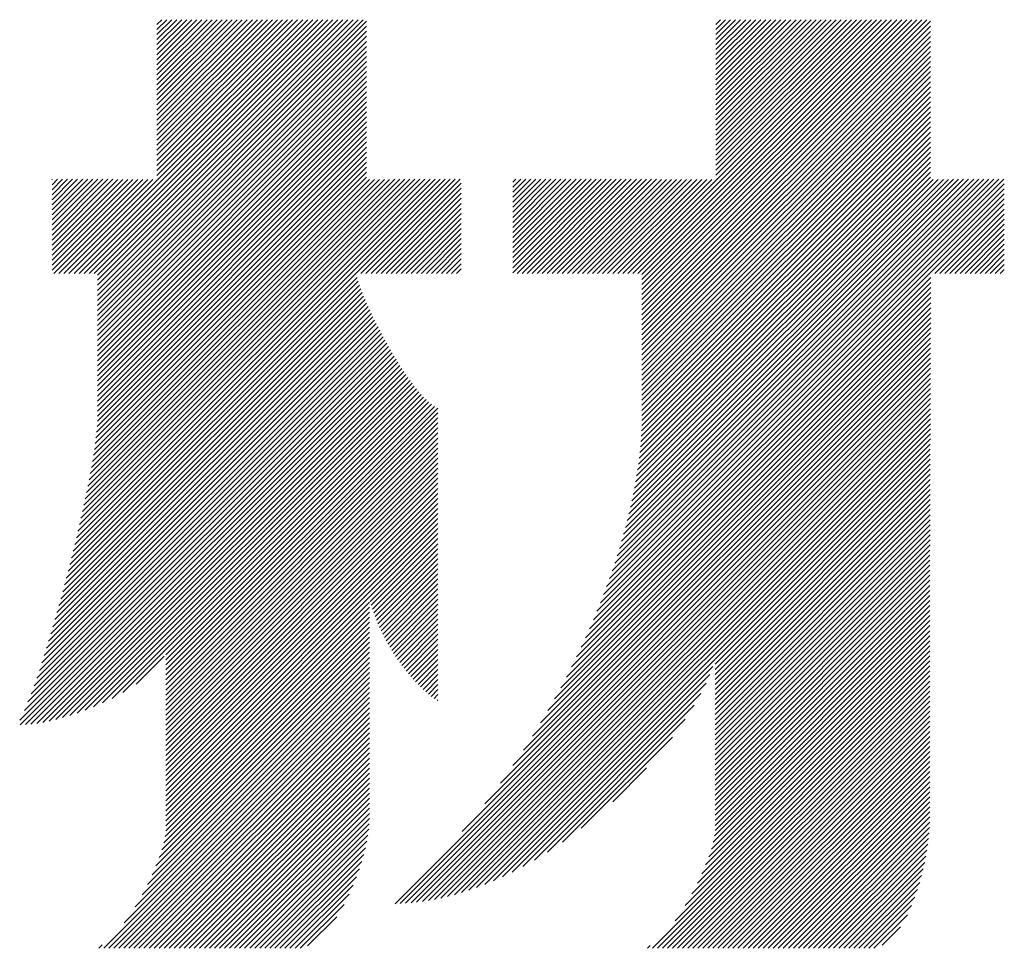
# Model space of a CAD drawing. Extents: x 891 to 5091, y 622 to 3582.
# Drawn here: x 4115 to 4158, y 844 to 884 of the extents above; entities that cross this region are included whole.
import ezdxf

# ---------------------------------------------------------------- set-up
doc = ezdxf.new("R2010")
doc.units = 0
doc.header["$MEASUREMENT"] = 0
doc.layers.add('_0-A_枠線', color=7, linetype='CONTINUOUS')

msp = doc.modelspace()

# ---------------------------------------------------------------- linework, layer by layer
at = {"layer": '_0-A_枠線', "color": 7, "linetype": 'Continuous'}
for p, q in [((4117.092, 873.224), (4128.234, 884.366)), ((4117.313, 873.224), (4128.455, 884.366)), ((4117.534, 873.224), (4128.675, 884.366)), ((4117.755, 873.224), (4128.896, 884.366)), ((4117.976, 873.224), (4129.117, 884.366)), ((4118.197, 873.224), (4129.338, 884.366)), ((4118.418, 873.224), (4129.559, 884.366)), ((4118.559, 872.702), (4130.222, 884.366)), ((4118.559, 872.923), (4130.001, 884.366)), ((4118.559, 873.144), (4129.78, 884.366)), ((4118.559, 872.481), (4130.376, 884.298)), ((4121.173, 877.526), (4128.013, 884.366)), ((4121.173, 877.747), (4127.792, 884.366)), ((4121.173, 877.968), (4127.571, 884.366)), ((4121.173, 878.189), (4127.35, 884.366)), ((4121.173, 878.41), (4127.129, 884.366)), ((4121.173, 878.631), (4126.908, 884.366)), ((4121.173, 878.852), (4126.687, 884.366)), ((4121.173, 879.073), (4126.466, 884.366)), ((4121.173, 879.294), (4126.245, 884.366)), ((4121.173, 879.515), (4126.024, 884.366)), ((4121.173, 879.736), (4125.803, 884.366)), ((4121.173, 879.957), (4125.582, 884.366)), ((4121.173, 880.178), (4125.361, 884.366)), ((4121.173, 880.399), (4125.14, 884.366)), ((4121.173, 880.62), (4124.919, 884.366)), ((4121.173, 880.841), (4124.698, 884.366)), ((4121.173, 881.062), (4124.477, 884.366)), ((4121.173, 881.283), (4124.256, 884.366)), ((4121.173, 881.504), (4124.035, 884.366)), ((4121.173, 881.725), (4123.814, 884.366)), ((4121.173, 881.946), (4123.593, 884.366)), ((4121.173, 882.167), (4123.372, 884.366)), ((4121.173, 882.387), (4123.151, 884.366)), ((4121.173, 882.608), (4122.93, 884.366)), ((4121.173, 882.829), (4122.709, 884.366)), ((4121.173, 883.05), (4122.488, 884.366)), ((4121.173, 883.271), (4122.267, 884.366)), ((4121.173, 883.492), (4122.046, 884.366)), ((4121.173, 883.713), (4121.825, 884.366)), ((4121.173, 883.934), (4121.604, 884.366)), ((4121.173, 884.155), (4121.383, 884.366)), ((4141.62, 873.224), (4152.761, 884.366)), ((4141.841, 873.224), (4152.982, 884.366)), ((4142.062, 873.224), (4153.203, 884.366)), ((4142.283, 873.224), (4153.424, 884.366)), ((4142.458, 871.852), (4154.971, 884.366)), ((4142.458, 872.073), (4154.75, 884.366)), ((4142.458, 872.294), (4154.529, 884.366)), ((4142.458, 872.515), (4154.308, 884.366)), ((4142.458, 872.736), (4154.087, 884.366)), ((4142.458, 872.957), (4153.866, 884.366)), ((4142.458, 873.178), (4153.645, 884.366)), ((4142.458, 871.631), (4155.122, 884.296)), ((4145.707, 877.532), (4152.54, 884.366)), ((4145.707, 877.753), (4152.319, 884.366)), ((4145.707, 877.974), (4152.098, 884.366)), ((4145.707, 878.195), (4151.877, 884.366)), ((4145.707, 878.416), (4151.656, 884.366)), ((4145.707, 878.637), (4151.435, 884.366)), ((4145.707, 878.858), (4151.215, 884.366)), ((4145.707, 879.079), (4150.994, 884.366)), ((4145.707, 879.3), (4150.773, 884.366)), ((4145.707, 879.52), (4150.552, 884.366)), ((4145.707, 879.741), (4150.331, 884.366)), ((4145.707, 879.962), (4150.11, 884.366)), ((4145.707, 880.183), (4149.889, 884.366)), ((4145.707, 880.404), (4149.668, 884.366)), ((4145.707, 880.625), (4149.447, 884.366)), ((4145.707, 880.846), (4149.226, 884.366)), ((4145.707, 881.067), (4149.005, 884.366)), ((4145.707, 881.288), (4148.784, 884.366)), ((4145.707, 881.509), (4148.563, 884.366)), ((4145.707, 881.73), (4148.342, 884.366)), ((4145.707, 881.951), (4148.121, 884.366)), ((4145.707, 882.172), (4147.9, 884.366)), ((4145.707, 882.393), (4147.679, 884.366)), ((4145.707, 882.614), (4147.458, 884.366)), ((4145.707, 882.835), (4147.237, 884.366)), ((4145.707, 883.056), (4147.016, 884.366)), ((4145.707, 883.277), (4146.795, 884.366)), ((4145.707, 883.498), (4146.574, 884.366)), ((4145.707, 883.719), (4146.353, 884.366)), ((4145.707, 883.94), (4146.132, 884.366)), ((4145.707, 884.161), (4145.911, 884.366)), ((4118.559, 872.261), (4130.376, 884.077)), ((4118.559, 872.04), (4130.376, 883.856)), ((4142.458, 871.41), (4155.122, 884.075)), ((4118.559, 871.819), (4130.376, 883.635)), ((4142.458, 871.189), (4155.122, 883.854)), ((4142.458, 870.968), (4155.122, 883.633)), ((4118.559, 871.598), (4130.376, 883.414)), ((4118.559, 871.377), (4130.376, 883.193)), ((4142.458, 870.747), (4155.122, 883.412)), ((4142.458, 870.527), (4155.122, 883.191)), ((4118.559, 871.156), (4130.376, 882.972)), ((4118.559, 870.935), (4130.376, 882.751)), ((4142.458, 870.306), (4155.122, 882.97)), ((4142.458, 870.085), (4155.122, 882.749)), ((4118.559, 870.714), (4130.376, 882.53)), ((4118.559, 870.493), (4130.376, 882.309)), ((4142.458, 869.864), (4155.122, 882.528)), ((4142.458, 869.643), (4155.122, 882.307)), ((4118.559, 870.272), (4130.376, 882.088)), ((4118.559, 870.051), (4130.376, 881.867)), ((4142.458, 869.422), (4155.122, 882.086)), ((4142.458, 869.201), (4155.122, 881.865)), ((4118.559, 869.83), (4130.376, 881.647)), ((4118.559, 869.609), (4130.376, 881.426)), ((4142.458, 868.98), (4155.122, 881.644)), ((4142.458, 868.759), (4155.122, 881.423)), ((4118.559, 869.388), (4130.376, 881.205)), ((4118.559, 869.167), (4130.376, 880.984)), ((4142.458, 868.538), (4155.122, 881.202)), ((4142.458, 868.317), (4155.122, 880.981)), ((4118.559, 868.946), (4130.376, 880.763)), ((4118.559, 868.725), (4130.376, 880.542)), ((4142.458, 868.096), (4155.122, 880.76)), ((4142.458, 867.875), (4155.122, 880.539)), ((4118.559, 868.504), (4130.376, 880.321)), ((4118.559, 868.283), (4130.376, 880.1)), ((4142.458, 867.654), (4155.122, 880.318)), ((4142.458, 867.433), (4155.122, 880.097)), ((4118.559, 868.062), (4130.376, 879.879)), ((4118.559, 867.841), (4130.376, 879.658)), ((4142.458, 867.212), (4155.122, 879.876)), ((4142.458, 866.991), (4155.122, 879.655)), ((4118.559, 867.62), (4130.376, 879.437)), ((4118.559, 867.399), (4130.376, 879.216)), ((4142.453, 866.544), (4155.122, 879.213)), ((4142.457, 866.769), (4155.122, 879.434)), ((4118.559, 867.178), (4130.376, 878.995)), ((4118.559, 866.957), (4130.376, 878.774)), ((4142.432, 866.081), (4155.122, 878.771)), ((4142.444, 866.315), (4155.122, 878.992)), ((4118.546, 866.502), (4130.376, 878.332)), ((4118.558, 866.735), (4130.376, 878.553)), ((4142.395, 865.603), (4155.122, 878.329)), ((4142.416, 865.844), (4155.122, 878.55)), ((4118.498, 866.012), (4130.376, 877.89)), ((4118.525, 866.26), (4130.376, 878.111)), ((4142.342, 865.107), (4155.122, 877.887)), ((4142.371, 865.357), (4155.122, 878.108)), ((4118.428, 865.5), (4130.376, 877.448)), ((4118.465, 865.758), (4130.376, 877.669)), ((4142.272, 864.596), (4155.122, 877.445)), ((4142.309, 864.854), (4155.122, 877.666)), ((4116.568, 877.34), (4116.592, 877.364)), ((4116.568, 876.898), (4117.032, 877.363)), ((4116.568, 877.119), (4116.812, 877.363)), ((4116.568, 876.677), (4117.253, 877.362)), ((4116.568, 876.235), (4117.693, 877.361)), ((4116.568, 876.456), (4117.473, 877.361)), ((4116.568, 876.014), (4117.914, 877.36)), ((4116.568, 875.573), (4118.354, 877.359)), ((4116.568, 875.794), (4118.134, 877.359)), ((4116.568, 875.352), (4118.574, 877.358)), ((4116.568, 874.91), (4119.015, 877.357)), ((4116.568, 875.131), (4118.795, 877.357)), ((4116.568, 874.689), (4119.235, 877.356)), ((4116.568, 874.247), (4119.676, 877.355)), ((4116.568, 874.468), (4119.456, 877.355)), ((4116.568, 874.026), (4119.896, 877.354)), ((4116.568, 873.584), (4120.337, 877.353)), ((4116.568, 873.805), (4120.117, 877.353)), ((4116.568, 873.363), (4120.557, 877.352)), ((4116.65, 873.224), (4120.778, 877.352)), ((4116.871, 873.224), (4120.999, 877.352)), ((4117.423, 860.738), (4134.047, 877.363)), ((4117.496, 861.032), (4133.826, 877.362)), ((4117.567, 861.325), (4133.604, 877.362)), ((4117.637, 861.615), (4133.382, 877.361)), ((4117.705, 861.905), (4133.161, 877.36)), ((4117.772, 862.193), (4132.939, 877.36)), ((4117.837, 862.479), (4132.717, 877.359)), ((4117.901, 862.764), (4132.496, 877.358)), ((4117.963, 863.047), (4132.274, 877.358)), ((4118.024, 863.328), (4132.053, 877.357)), ((4118.082, 863.607), (4131.831, 877.356)), ((4118.139, 863.885), (4131.609, 877.356)), ((4118.193, 864.16), (4131.388, 877.355)), ((4118.245, 864.434), (4131.166, 877.354)), ((4118.295, 864.705), (4130.944, 877.354)), ((4118.343, 864.973), (4130.723, 877.353)), ((4118.387, 865.238), (4130.501, 877.352)), ((4130.129, 873.224), (4134.269, 877.363)), ((4130.35, 873.224), (4134.49, 877.364)), ((4130.571, 873.224), (4134.532, 877.185)), ((4130.792, 873.224), (4134.532, 876.964)), ((4136.79, 877.012), (4137.142, 877.364)), ((4136.79, 877.233), (4136.921, 877.364)), ((4136.79, 876.128), (4138.024, 877.363)), ((4136.79, 876.349), (4137.804, 877.363)), ((4136.79, 876.57), (4137.583, 877.363)), ((4136.79, 876.791), (4137.362, 877.363)), ((4136.79, 875.465), (4138.686, 877.362)), ((4136.79, 875.686), (4138.466, 877.362)), ((4136.79, 875.907), (4138.245, 877.362)), ((4136.79, 874.802), (4139.348, 877.361)), ((4136.79, 875.023), (4139.128, 877.361)), ((4136.79, 875.244), (4138.907, 877.361)), ((4136.79, 873.918), (4140.231, 877.36)), ((4136.79, 874.139), (4140.01, 877.36)), ((4136.79, 874.36), (4139.79, 877.36)), ((4136.79, 874.581), (4139.569, 877.36)), ((4136.79, 873.255), (4140.893, 877.359)), ((4136.79, 873.476), (4140.672, 877.359)), ((4136.79, 873.697), (4140.452, 877.359)), ((4136.979, 873.224), (4141.114, 877.358)), ((4137.2, 873.224), (4141.334, 877.358)), ((4137.421, 873.224), (4141.555, 877.358)), ((4137.642, 873.224), (4141.776, 877.357)), ((4137.863, 873.224), (4141.996, 877.357)), ((4138.084, 873.224), (4142.217, 877.357)), ((4138.305, 873.224), (4142.438, 877.357)), ((4138.526, 873.224), (4142.658, 877.356)), ((4138.747, 873.224), (4142.879, 877.356)), ((4138.968, 873.224), (4143.1, 877.356)), ((4139.189, 873.224), (4143.321, 877.355)), ((4139.41, 873.224), (4143.541, 877.355)), ((4139.631, 873.224), (4143.762, 877.355)), ((4139.852, 873.224), (4143.983, 877.355)), ((4140.073, 873.224), (4144.203, 877.354)), ((4140.294, 873.224), (4144.424, 877.354)), ((4140.515, 873.224), (4144.645, 877.354)), ((4140.736, 873.224), (4144.865, 877.353)), ((4140.957, 873.224), (4145.086, 877.353)), ((4141.037, 859.825), (4158.369, 877.157)), ((4141.156, 860.165), (4158.355, 877.364)), ((4141.178, 873.224), (4145.307, 877.353)), ((4141.268, 860.498), (4158.133, 877.363)), ((4141.374, 860.825), (4157.912, 877.363)), ((4141.399, 873.224), (4145.527, 877.352)), ((4141.474, 861.146), (4157.69, 877.362)), ((4141.568, 861.461), (4157.468, 877.361)), ((4141.657, 861.771), (4157.246, 877.36)), ((4141.74, 862.075), (4157.024, 877.359)), ((4141.818, 862.374), (4156.803, 877.358)), ((4141.891, 862.668), (4156.581, 877.358)), ((4141.959, 862.957), (4156.359, 877.357)), ((4142.023, 863.241), (4156.137, 877.356)), ((4142.082, 863.521), (4155.915, 877.355)), ((4142.136, 863.796), (4155.694, 877.354)), ((4142.186, 864.067), (4155.472, 877.353)), ((4142.231, 864.334), (4155.25, 877.353)), ((4131.013, 873.224), (4134.532, 876.743)), ((4131.234, 873.224), (4134.532, 876.522)), ((4140.778, 859.124), (4158.369, 876.715)), ((4140.911, 859.478), (4158.369, 876.936)), ((4131.455, 873.224), (4134.532, 876.301)), ((4131.676, 873.224), (4134.532, 876.08)), ((4140.637, 858.762), (4158.369, 876.494)), ((4155.32, 873.224), (4158.369, 876.273)), ((4131.897, 873.224), (4134.532, 875.859)), ((4155.541, 873.224), (4158.369, 876.052)), ((4155.762, 873.224), (4158.369, 875.831)), ((4132.118, 873.224), (4134.532, 875.638)), ((4132.339, 873.224), (4134.532, 875.417)), ((4155.983, 873.224), (4158.369, 875.61)), ((4156.204, 873.224), (4158.369, 875.389)), ((4132.56, 873.224), (4134.532, 875.196)), ((4132.781, 873.224), (4134.532, 874.975)), ((4156.425, 873.224), (4158.369, 875.168)), ((4156.646, 873.224), (4158.369, 874.947)), ((4133.002, 873.224), (4134.532, 874.754)), ((4133.223, 873.224), (4134.532, 874.534)), ((4156.867, 873.224), (4158.369, 874.726)), ((4157.088, 873.224), (4158.369, 874.505)), ((4133.444, 873.224), (4134.532, 874.313)), ((4133.665, 873.224), (4134.532, 874.092)), ((4157.309, 873.224), (4158.369, 874.284)), ((4157.53, 873.224), (4158.369, 874.063)), ((4133.886, 873.224), (4134.532, 873.871)), ((4134.107, 873.224), (4134.532, 873.65)), ((4157.751, 873.224), (4158.369, 873.842)), ((4157.972, 873.224), (4158.369, 873.621)), ((4117.348, 860.443), (4129.957, 873.052)), ((4134.328, 873.224), (4134.532, 873.429)), ((4158.193, 873.224), (4158.369, 873.4)), ((4117.195, 859.848), (4130.06, 872.712)), ((4117.272, 860.146), (4130.005, 872.879)), ((4140.33, 858.013), (4155.143, 872.826)), ((4140.488, 858.392), (4155.144, 873.048)), ((4116.953, 858.943), (4130.243, 872.233)), ((4117.036, 859.246), (4130.18, 872.39)), ((4117.116, 859.548), (4130.118, 872.55)), ((4139.983, 857.225), (4155.142, 872.383)), ((4140.162, 857.624), (4155.142, 872.605)), ((4116.696, 858.023), (4130.444, 871.771)), ((4116.784, 858.332), (4130.376, 871.924)), ((4116.869, 858.638), (4130.309, 872.078)), ((4139.592, 856.391), (4155.14, 871.94)), ((4139.794, 856.814), (4155.141, 872.161)), ((4116.514, 857.399), (4130.585, 871.47)), ((4116.606, 857.712), (4130.514, 871.62)), ((4139.145, 855.502), (4155.139, 871.496)), ((4139.376, 855.954), (4155.14, 871.718)), ((4116.223, 856.445), (4130.802, 871.025)), ((4116.323, 856.766), (4130.729, 871.172)), ((4116.42, 857.084), (4130.656, 871.32)), ((4138.626, 854.542), (4155.138, 871.053)), ((4138.896, 855.032), (4155.138, 871.275)), ((4115.898, 855.458), (4131.028, 870.587)), ((4116.011, 855.791), (4130.952, 870.732)), ((4116.119, 856.12), (4130.877, 870.878)), ((4138.013, 853.486), (4155.136, 870.61)), ((4138.334, 854.028), (4155.137, 870.831)), ((4115.513, 854.409), (4131.262, 870.158)), ((4115.652, 854.769), (4131.183, 870.3)), ((4115.779, 855.118), (4131.105, 870.444)), ((4137.258, 852.29), (4155.135, 870.166)), ((4137.658, 852.91), (4155.136, 870.388)), ((4115.149, 853.603), (4131.422, 869.876)), ((4115.174, 853.407), (4131.503, 869.736)), ((4115.354, 854.029), (4131.341, 870.017)), ((4115.402, 853.414), (4131.585, 869.598)), ((4136.257, 850.846), (4155.134, 869.723)), ((4136.8, 851.611), (4155.134, 869.945)), ((4115.643, 853.435), (4131.668, 869.46)), ((4115.897, 853.467), (4131.753, 869.323)), ((4116.162, 853.512), (4131.838, 869.187)), ((4134.571, 848.719), (4155.132, 869.28)), ((4135.573, 849.941), (4155.133, 869.501)), ((4116.44, 853.569), (4131.924, 869.053)), ((4116.73, 853.637), (4132.012, 868.919)), ((4117.032, 853.719), (4132.1, 868.787)), ((4131.625, 845.551), (4155.132, 869.058)), ((4131.853, 845.558), (4155.131, 868.836)), ((4117.348, 853.814), (4132.191, 868.656)), ((4117.678, 853.923), (4132.282, 868.527)), ((4118.025, 854.049), (4132.376, 868.399)), ((4132.087, 845.571), (4155.13, 868.615)), ((4132.327, 845.591), (4155.13, 868.393)), ((4118.392, 854.195), (4132.471, 868.273)), ((4118.783, 854.364), (4132.568, 868.15)), ((4119.207, 854.567), (4132.668, 868.028)), ((4119.682, 854.822), (4132.77, 867.91)), ((4132.574, 845.617), (4155.129, 868.172)), ((4132.828, 845.65), (4155.128, 867.95)), ((4121.56, 856.479), (4132.876, 867.795)), ((4121.56, 856.258), (4132.986, 867.683)), ((4121.56, 856.037), (4133.1, 867.577)), ((4121.56, 855.816), (4133.222, 867.478)), ((4133.09, 845.691), (4155.128, 867.728)), ((4133.36, 845.74), (4155.127, 867.507)), ((4121.56, 855.595), (4133.353, 867.388)), ((4121.56, 855.374), (4133.501, 867.315)), ((4121.56, 855.153), (4133.51, 867.103)), ((4133.639, 845.798), (4155.126, 867.285)), ((4133.928, 845.866), (4155.125, 867.063)), ((4121.56, 854.932), (4133.51, 866.882)), ((4121.56, 854.711), (4133.51, 866.661)), ((4134.228, 845.945), (4155.125, 866.842)), ((4134.54, 846.036), (4155.124, 866.62)), ((4121.56, 854.49), (4133.51, 866.44)), ((4121.56, 854.269), (4133.51, 866.219)), ((4134.865, 846.14), (4155.123, 866.398)), ((4135.205, 846.259), (4155.123, 866.177)), ((4121.56, 854.048), (4133.51, 865.998)), ((4121.56, 853.827), (4133.51, 865.777)), ((4135.563, 846.396), (4155.122, 865.955)), ((4145.67, 856.282), (4155.121, 865.733)), ((4121.56, 853.606), (4133.51, 865.556)), ((4121.56, 853.385), (4133.51, 865.335)), ((4145.67, 856.061), (4155.121, 865.512)), ((4145.67, 855.84), (4155.12, 865.29)), ((4121.56, 853.164), (4133.51, 865.114)), ((4121.56, 852.943), (4133.51, 864.893)), ((4145.67, 855.619), (4155.119, 865.068)), ((4145.67, 855.398), (4155.119, 864.847)), ((4121.56, 852.722), (4133.51, 864.672)), ((4121.56, 852.501), (4133.51, 864.451)), ((4145.67, 855.177), (4155.118, 864.625)), ((4121.56, 852.28), (4133.51, 864.23)), ((4121.56, 852.059), (4133.51, 864.009)), ((4145.67, 854.956), (4155.117, 864.403)), ((4145.67, 854.735), (4155.117, 864.182)), ((4121.56, 851.838), (4133.51, 863.788)), ((4121.56, 851.617), (4133.51, 863.567)), ((4145.67, 854.514), (4155.116, 863.96)), ((4145.67, 854.293), (4155.115, 863.739)), ((4121.56, 851.396), (4133.51, 863.347)), ((4121.56, 851.175), (4133.51, 863.126)), ((4145.67, 854.072), (4155.115, 863.517)), ((4145.67, 853.851), (4155.114, 863.295)), ((4121.56, 850.954), (4133.51, 862.905)), ((4121.56, 850.733), (4133.51, 862.684)), ((4145.67, 853.63), (4155.113, 863.074)), ((4145.67, 853.409), (4155.113, 862.852)), ((4121.56, 850.512), (4133.51, 862.463)), ((4145.67, 853.188), (4155.112, 862.63)), ((4145.67, 852.967), (4155.111, 862.409)), ((4121.56, 850.291), (4133.51, 862.242)), ((4121.56, 850.071), (4133.51, 862.021)), ((4145.67, 852.746), (4155.11, 862.187)), ((4145.67, 852.525), (4155.11, 861.965)), ((4130.534, 858.823), (4133.51, 861.8)), ((4130.583, 858.651), (4133.51, 861.579)), ((4145.67, 852.304), (4155.109, 861.744)), ((4145.67, 852.083), (4155.108, 861.522)), ((4130.635, 858.483), (4133.51, 861.358)), ((4130.69, 858.317), (4133.51, 861.137)), ((4145.67, 851.862), (4155.108, 861.3)), ((4145.67, 851.641), (4155.107, 861.079)), ((4130.749, 858.155), (4133.51, 860.916)), ((4130.81, 857.995), (4133.51, 860.695)), ((4145.67, 851.42), (4155.106, 860.857)), ((4145.67, 851.199), (4155.106, 860.635)), ((4130.875, 857.838), (4133.51, 860.474)), ((4130.942, 857.684), (4133.51, 860.253)), ((4145.67, 850.978), (4155.105, 860.414)), ((4145.67, 850.757), (4155.104, 860.192)), ((4131.011, 857.533), (4133.51, 860.032)), ((4131.083, 857.384), (4133.51, 859.811)), ((4145.67, 850.536), (4155.104, 859.97)), ((4145.67, 850.315), (4155.103, 859.749)), ((4131.158, 857.238), (4133.51, 859.59)), ((4131.234, 857.093), (4133.51, 859.369)), ((4145.67, 850.094), (4155.102, 859.527)), ((4145.67, 849.873), (4155.102, 859.305)), ((4121.56, 849.85), (4130.508, 858.797)), ((4131.313, 856.951), (4133.51, 859.148)), ((4131.395, 856.812), (4133.51, 858.927)), ((4145.67, 849.652), (4155.101, 859.084)), ((4145.67, 849.431), (4155.1, 858.862)), ((4121.56, 849.629), (4130.508, 858.576)), ((4131.478, 856.674), (4133.51, 858.706)), ((4131.563, 856.538), (4133.51, 858.485)), ((4145.67, 849.21), (4155.1, 858.641)), ((4145.67, 848.989), (4155.1, 858.42)), ((4121.56, 849.408), (4130.508, 858.355)), ((4121.56, 849.187), (4130.508, 858.134)), ((4131.651, 856.405), (4133.51, 858.264)), ((4131.74, 856.273), (4133.51, 858.043)), ((4145.653, 848.531), (4155.1, 857.978)), ((4145.67, 848.768), (4155.1, 858.199)), ((4121.56, 848.966), (4130.508, 857.913)), ((4121.56, 848.745), (4130.508, 857.692)), ((4131.832, 856.144), (4133.51, 857.822)), ((4131.925, 856.016), (4133.51, 857.601)), ((4145.509, 847.945), (4155.1, 857.537)), ((4145.596, 848.253), (4155.1, 857.758)), ((4121.478, 848.221), (4130.508, 857.251)), ((4121.539, 848.503), (4130.508, 857.471)), ((4132.021, 855.891), (4133.51, 857.38)), ((4132.118, 855.767), (4133.51, 857.159)), ((4145.256, 847.25), (4155.1, 857.095)), ((4145.395, 847.61), (4155.1, 857.316)), ((4121.272, 847.573), (4130.508, 856.809)), ((4121.388, 847.91), (4130.508, 857.03)), ((4132.218, 855.646), (4133.51, 856.938)), ((4132.319, 855.526), (4133.51, 856.717)), ((4144.895, 846.447), (4155.1, 856.653)), ((4145.091, 846.864), (4155.1, 856.874)), ((4120.266, 855.185), (4121.496, 856.415)), ((4120.962, 846.821), (4130.508, 856.367)), ((4121.13, 847.21), (4130.508, 856.588)), ((4132.423, 855.409), (4133.51, 856.496)), ((4132.528, 855.294), (4133.51, 856.275)), ((4135.94, 846.552), (4145.66, 856.272)), ((4144.359, 845.469), (4155.1, 856.211)), ((4144.658, 845.989), (4155.1, 856.432)), ((4120.52, 845.937), (4130.508, 855.925)), ((4120.762, 846.4), (4130.508, 856.146)), ((4132.636, 855.18), (4133.51, 856.054)), ((4132.746, 855.07), (4133.51, 855.834)), ((4136.34, 846.731), (4145.573, 855.964)), ((4142.923, 843.591), (4155.1, 855.769)), ((4143.914, 844.804), (4155.1, 855.99)), ((4119.733, 844.708), (4130.508, 855.483)), ((4120.211, 845.407), (4130.508, 855.704)), ((4132.859, 854.961), (4133.51, 855.613)), ((4132.974, 854.856), (4133.51, 855.392)), ((4136.769, 846.939), (4145.448, 855.618)), ((4143.144, 843.591), (4155.1, 855.548)), ((4118.837, 843.591), (4130.508, 855.262)), ((4119.058, 843.591), (4130.508, 855.041)), ((4133.093, 854.753), (4133.51, 855.171)), ((4133.215, 854.655), (4133.51, 854.95)), ((4137.232, 847.181), (4145.278, 855.227)), ((4143.365, 843.591), (4155.1, 855.327)), ((4143.586, 843.591), (4155.1, 855.106)), ((4119.279, 843.591), (4130.508, 854.82)), ((4119.5, 843.591), (4130.508, 854.599)), ((4133.342, 854.561), (4133.51, 854.729)), ((4133.476, 854.474), (4133.51, 854.508)), ((4137.74, 847.468), (4145.055, 854.783)), ((4143.807, 843.591), (4155.1, 854.885)), ((4144.028, 843.591), (4155.1, 854.664)), ((4119.721, 843.591), (4130.508, 854.378)), ((4119.942, 843.591), (4130.508, 854.157)), ((4138.31, 847.817), (4144.762, 854.269)), ((4144.249, 843.591), (4155.1, 854.443)), ((4144.47, 843.591), (4155.1, 854.222)), ((4120.163, 843.591), (4130.508, 853.936)), ((4120.384, 843.591), (4130.508, 853.715)), ((4138.972, 848.258), (4144.367, 853.654)), ((4144.691, 843.591), (4155.1, 854.001)), ((4144.912, 843.591), (4155.1, 853.78)), ((4120.605, 843.591), (4130.508, 853.494)), ((4120.826, 843.591), (4130.508, 853.273)), ((4145.133, 843.591), (4155.1, 853.559)), ((4145.353, 843.591), (4155.1, 853.338)), ((4121.047, 843.591), (4130.508, 853.052)), ((4121.268, 843.591), (4130.508, 852.831)), ((4139.801, 848.867), (4143.798, 852.863)), ((4145.574, 843.591), (4155.1, 853.117)), ((4145.795, 843.591), (4155.1, 852.896)), ((4121.489, 843.591), (4130.508, 852.61)), ((4121.71, 843.591), (4130.508, 852.389)), ((4146.016, 843.591), (4155.1, 852.675)), ((4146.237, 843.591), (4155.1, 852.454)), ((4121.931, 843.591), (4130.508, 852.168)), ((4122.152, 843.591), (4130.508, 851.947)), ((4146.458, 843.591), (4155.1, 852.233)), ((4146.679, 843.591), (4155.1, 852.012)), ((4122.373, 843.591), (4130.508, 851.726)), ((4122.593, 843.591), (4130.508, 851.505)), ((4141.182, 850.026), (4142.67, 851.514)), ((4146.9, 843.591), (4155.1, 851.791)), ((4147.121, 843.591), (4155.1, 851.57)), ((4122.814, 843.591), (4130.508, 851.284)), ((4123.035, 843.591), (4130.508, 851.063)), ((4147.342, 843.591), (4155.1, 851.349)), ((4147.563, 843.591), (4155.1, 851.128)), ((4123.256, 843.591), (4130.508, 850.842)), ((4123.477, 843.591), (4130.508, 850.621)), ((4147.784, 843.591), (4155.1, 850.907)), ((4148.005, 843.591), (4155.1, 850.686)), ((4123.698, 843.591), (4130.508, 850.4)), ((4123.919, 843.591), (4130.508, 850.179)), ((4148.226, 843.591), (4155.1, 850.465)), ((4148.447, 843.591), (4155.1, 850.244)), ((4124.14, 843.591), (4130.508, 849.958)), ((4124.361, 843.591), (4130.508, 849.738)), ((4148.668, 843.591), (4155.1, 850.024)), ((4148.889, 843.591), (4155.1, 849.803)), ((4124.582, 843.591), (4130.508, 849.517)), ((4124.803, 843.591), (4130.507, 849.295)), ((4149.11, 843.591), (4155.1, 849.582)), ((4149.331, 843.591), (4155.1, 849.361)), ((4125.024, 843.591), (4130.496, 849.063)), ((4149.552, 843.591), (4155.097, 849.136)), ((4149.773, 843.591), (4155.085, 848.903)), ((4125.245, 843.591), (4130.473, 848.819)), ((4125.466, 843.591), (4130.437, 848.562)), ((4149.994, 843.591), (4155.067, 848.664)), ((4150.215, 843.591), (4155.042, 848.418)), ((4125.687, 843.591), (4130.388, 848.292)), ((4125.908, 843.591), (4130.327, 848.01)), ((4150.436, 843.591), (4155.011, 848.166)), ((4126.129, 843.591), (4130.252, 847.715)), ((4150.657, 843.591), (4154.972, 847.907)), ((4150.878, 843.591), (4154.927, 847.64)), ((4126.35, 843.591), (4130.164, 847.405)), ((4151.099, 843.591), (4154.874, 847.366)), ((4126.571, 843.591), (4130.059, 847.079)), ((4126.792, 843.591), (4129.936, 846.735)), ((4151.32, 843.591), (4154.812, 847.083)), ((4151.541, 843.591), (4154.74, 846.791)), ((4127.013, 843.591), (4129.789, 846.367)), ((4151.762, 843.591), (4154.658, 846.487)), ((4127.234, 843.591), (4129.611, 845.969)), ((4151.983, 843.591), (4154.56, 846.169)), ((4152.204, 843.591), (4154.444, 845.832)), ((4127.455, 843.591), (4129.386, 845.522)), ((4152.425, 843.591), (4154.301, 845.468)), ((4127.779, 843.695), (4129.063, 844.978)), ((4152.646, 843.591), (4154.113, 845.058)), ((4153.001, 843.725), (4153.81, 844.535)), ((4118.616, 843.591), (4118.775, 843.75)), ((4142.702, 843.591), (4142.819, 843.708))]:
    msp.add_line(p, q, dxfattribs=at)

doc.saveas('drawing.dxf')
